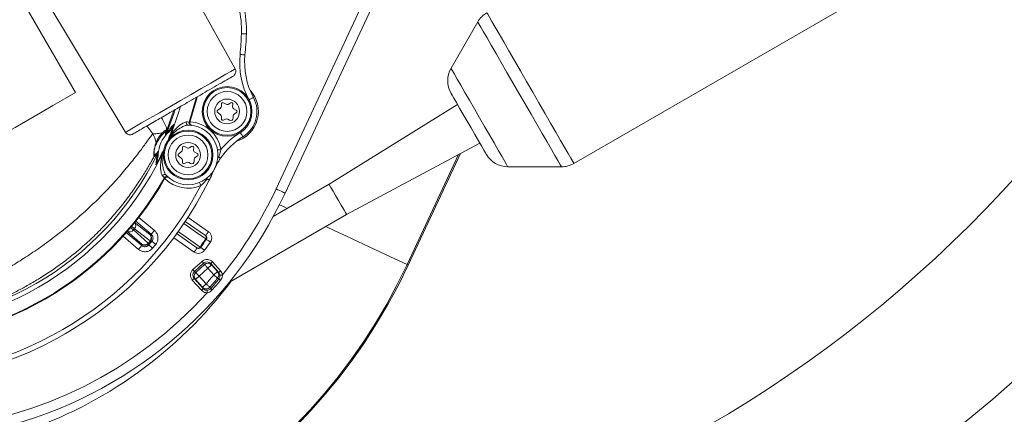
# Model space of a CAD drawing. Units: millimetres. Extents: x 2149 to 4396, y 478 to 3533.
# Drawn here: x 3164 to 3362, y 785 to 864 of the extents above; entities that cross this region are included whole.
import ezdxf

# ---------------------------------------------------------------- set-up
doc = ezdxf.new("R2010")
doc.units = ezdxf.units.MM
doc.header["$LTSCALE"] = 20
doc.linetypes.add('SLD-Durchgehend', pattern=[0])

msp = doc.modelspace()

# ---------------------------------------------------------------- linework, layer by layer
at = {"color": 7, "linetype": 'SLD-Durchgehend', "lineweight": 18}
for p, q in [((3207.58, 853.91), (3186.22, 892.45)), ((3242.7, 882.9), (3217.58, 829.02)), ((3215.77, 829.87), (3239.23, 880.18)), ((3162.84, 878.95), (3185.53, 841.18)), ((3275.69, 834.98), (3350.35, 878.09)), ((3160.38, 875.22), (3175.38, 849.24)), ((3256.36, 863.46), (3250.97, 854.13)), ((3198.43, 843.3), (3199.87, 848.23)), ((3204.59, 846.12), (3204.03, 845.68)), ((3204.77, 846.92), (3204.77, 846.51)), ((3205.72, 846.89), (3205.22, 847.18)), ((3206.6, 847.16), (3206.27, 846.92)), ((3207.03, 846.48), (3207.07, 846.88)), ((3207.77, 845.71), (3207.27, 845.99)), ((3252.28, 846.87), (3226.45, 830.8)), ((3195.11, 845.52), (3193.76, 841.7)), ((3204.03, 845.21), (3204.59, 844.77)), ((3204.77, 844.38), (3204.77, 843.97)), ((3207.17, 844.15), (3207.17, 844.55)), ((3207.42, 844.98), (3207.77, 845.19)), ((3190.94, 840.98), (3189.76, 842.53)), ((3198.29, 843.32), (3198.43, 843.3)), ((3198.84, 842.65), (3198.71, 842.67)), ((3205.22, 843.71), (3205.57, 843.92)), ((3206.07, 843.92), (3206.42, 843.71)), ((3193.53, 841.35), (3193.52, 841.35)), ((3193.76, 841.7), (3193.73, 840.99)), ((3193.75, 841.7), (3193.76, 841.7)), ((3194.34, 840.54), (3194.58, 840.77)), ((3196.92, 838.17), (3196.92, 837.77)), ((3197.87, 838.14), (3197.37, 838.43)), ((3198.74, 838.41), (3198.41, 838.17)), ((3199.17, 837.74), (3199.22, 838.14)), ((3229.95, 824.74), (3256.78, 839.08)), ((3191.19, 836.3), (3191.18, 836.28)), ((3191.19, 836.3), (3191.19, 836.3)), ((3191.3, 836.74), (3191.3, 836.75)), ((3192.71, 836.57), (3192.72, 836.9)), ((3196.73, 837.38), (3196.18, 836.93)), ((3196.18, 836.47), (3196.73, 836.02)), ((3199.92, 836.96), (3199.42, 837.25)), ((3199.57, 836.24), (3199.92, 836.44)), ((3242.14, 814.66), (3252.51, 836.8)), ((3252.86, 836.98), (3242.36, 814.55)), ((3196.92, 835.63), (3196.92, 835.23)), ((3197.37, 834.97), (3197.72, 835.17)), ((3198.22, 835.17), (3198.57, 834.97)), ((3199.32, 835.4), (3199.32, 835.8)), ((3262.41, 834.31), (3273.19, 834.31)), ((3193.4, 832.01), (3193.29, 832.1)), ((3193.99, 832.28), (3194.06, 832.23)), ((3194.06, 832.23), (3194.16, 832.14)), ((3226.45, 830.8), (3215.2, 824.31)), ((3206.4, 811.14), (3229.95, 824.74)), ((3187.25, 823.19), (3190.38, 820.72)), ((3190.66, 820.75), (3187.55, 823.36)), ((3188.17, 824.14), (3191.3, 821.51)), ((3197.48, 823.34), (3201.55, 820.48)), ((3198.06, 824.15), (3202.18, 821.27)), ((3188.11, 817.71), (3184.97, 820.34)), ((3185.64, 821.08), (3188.75, 818.47)), ((3188.73, 818.75), (3185.75, 821.4)), ((3190.38, 820.72), (3190.66, 820.75)), ((3199.83, 818.03), (3195.68, 820.94)), ((3188.75, 818.47), (3188.73, 818.75)), ((3199.31, 817.17), (3195.19, 820.06)), ((3199.02, 813.64), (3200.87, 815.3)), ((3201.2, 814.93), (3199.35, 813.27)), ((3199.61, 813.07), (3201.36, 814.65)), ((3201.36, 814.65), (3201.2, 814.93)), ((3202.61, 814.85), (3202.77, 814.58)), ((3204.22, 813.06), (3202.61, 814.85)), ((3202.77, 814.58), (3203.98, 813.25)), ((3202.98, 815.19), (3204.6, 813.4)), ((3199.35, 813.27), (3199.61, 813.07)), ((3202.03, 813.91), (3200.28, 812.33)), ((3200.28, 812.33), (3201.69, 810.77)), ((3203.23, 812.58), (3202.03, 813.91)), ((3200.74, 809.49), (3198.91, 811.52)), ((3199.53, 811.66), (3199.28, 811.85)), ((3199.28, 811.85), (3201.11, 809.82)), ((3200.94, 810.1), (3199.53, 811.66))]:
    msp.add_line(p, q, dxfattribs=at)
at = {"color": 7, "linetype": 'SLD-Durchgehend', "lineweight": 18, "flags": 128}
for points in [[(3275.69, 834.98), (3275.65, 835.04), (3275.45, 835.38), (3275.08, 836.03), (3274.55, 836.96), (3273.85, 838.16), (3273.02, 839.6), (3272.06, 841.26), (3271, 843.09), (3269.86, 845.08), (3268.66, 847.16), (3267.42, 849.31), (3266.17, 851.47), (3264.94, 853.6), (3263.74, 855.67), (3262.62, 857.62), (3261.58, 859.42), (3260.65, 861.03), (3259.85, 862.42), (3259.19, 863.56), (3258.69, 864.42), (3258.36, 865), (3258.2, 865.27), (3258.19, 865.29)], [(3273.19, 834.31), (3273.12, 834.43), (3272.88, 834.84), (3272.47, 835.56), (3271.89, 836.56), (3271.16, 837.82), (3270.29, 839.32), (3269.31, 841.03), (3268.23, 842.9), (3267.08, 844.9), (3265.87, 846.98), (3264.65, 849.1), (3263.42, 851.22), (3262.23, 853.29), (3261.09, 855.27), (3260.03, 857.11), (3259.06, 858.77), (3258.22, 860.23), (3257.52, 861.44), (3256.98, 862.39), (3256.6, 863.04), (3256.39, 863.4), (3256.36, 863.46)], [(3209.8, 861.02), (3209.78, 861.03), (3209.72, 861.03), (3209.63, 861.03), (3209.51, 861.04), (3209.36, 861.04), (3209.18, 861.05), (3209, 861.06), (3208.8, 861.06)], [(3209.51, 856.82), (3209.49, 856.82), (3209.43, 856.83), (3209.34, 856.84), (3209.22, 856.85), (3209.07, 856.86), (3208.9, 856.88), (3208.71, 856.9), (3208.51, 856.92)], [(3185.48, 841.26), (3185.69, 841.38), (3186.32, 841.75), (3187.34, 842.34), (3188.71, 843.13), (3190.38, 844.09), (3192.29, 845.19), (3194.36, 846.39), (3196.51, 847.63), (3198.66, 848.87), (3200.73, 850.06), (3202.63, 851.17), (3204.31, 852.13), (3205.68, 852.92), (3206.7, 853.51), (3207.32, 853.87), (3207.54, 854), (3207.54, 854)], [(3262.41, 834.31), (3262.36, 834.4), (3262.14, 834.79), (3261.73, 835.49), (3261.17, 836.46), (3260.46, 837.69), (3259.64, 839.12), (3258.71, 840.72), (3257.72, 842.44), (3256.7, 844.2), (3255.68, 845.97), (3254.69, 847.69), (3253.77, 849.29), (3252.93, 850.73), (3252.22, 851.96), (3251.66, 852.94), (3251.25, 853.64), (3251.02, 854.04), (3250.97, 854.13)], [(3175.38, 849.24), (3173.18, 847.97), (3170.84, 846.62), (3168.38, 845.2), (3165.83, 843.73), (3163.25, 842.24), (3160.67, 840.75), (3158.13, 839.28), (3155.66, 837.86), (3153.32, 836.5), (3151.13, 835.24)], [(3199.74, 848.29), (3199.64, 847.9), (3198.29, 843.32)], [(3211.21, 848.28), (3211.2, 848.27), (3211.15, 848.24), (3211.06, 848.2), (3210.95, 848.14), (3210.82, 848.07), (3210.67, 847.99), (3210.5, 847.9), (3210.33, 847.8)], [(3258.08, 836.81), (3258.07, 836.84), (3257.91, 837.11), (3257.58, 837.68), (3257.1, 838.51), (3256.49, 839.57), (3255.78, 840.8), (3255.01, 842.13), (3254.21, 843.51), (3253.43, 844.87), (3252.71, 846.12), (3252.07, 847.22), (3251.56, 848.11), (3251.2, 848.74), (3251, 849.08), (3250.97, 849.13)], [(3196.49, 846.27), (3196.16, 845.19), (3194.58, 840.77)], [(3193.73, 840.99), (3195.3, 845.35), (3195.39, 845.63)], [(3198.71, 842.67), (3198.6, 842.69), (3198.52, 842.72)], [(3209.09, 840.35), (3209.08, 840.37), (3209.05, 840.41), (3209, 840.49), (3208.93, 840.6), (3208.85, 840.73), (3208.76, 840.87), (3208.66, 841.03), (3208.56, 841.2)], [(3204.66, 837.79), (3204.47, 837.76), (3204.29, 837.73), (3204.12, 837.7), (3203.99, 837.68)], [(3204.24, 836.27), (3204.13, 836.26), (3204.05, 836.25)], [(3204.59, 836.03), (3204.59, 836.04), (3204.57, 836.05), (3204.54, 836.07), (3204.5, 836.1), (3204.45, 836.13), (3204.39, 836.17), (3204.32, 836.22), (3204.24, 836.27)], [(3193.75, 832.36), (3193.76, 832.36), (3193.78, 832.36)], [(3200.63, 830.53), (3200.56, 830.71), (3200.49, 830.88), (3200.42, 831.04), (3200.37, 831.16)], [(3201.92, 831.86), (3201.87, 831.95), (3201.83, 832.02)], [(3202.33, 831.66), (3202.32, 831.66), (3202.3, 831.67), (3202.27, 831.69), (3202.22, 831.71), (3202.16, 831.74), (3202.09, 831.77), (3202.01, 831.81), (3201.92, 831.86)], [(3229.95, 824.74), (3229.92, 824.79), (3229.73, 825.12), (3229.38, 825.73), (3228.89, 826.57), (3228.33, 827.54), (3227.76, 828.53), (3227.23, 829.44), (3226.81, 830.18), (3226.54, 830.65), (3226.45, 830.8)], [(3217.58, 829.02), (3217.54, 829.04), (3217.44, 829.09), (3217.27, 829.17), (3217.05, 829.27), (3216.77, 829.4), (3216.46, 829.54), (3216.12, 829.7), (3215.77, 829.87)], [(3218.03, 825.94), (3217.53, 826.18), (3216.45, 826.69)], [(3187.27, 821.87), (3187.22, 821.92), (3187.15, 821.97), (3187.08, 822.03), (3186.99, 822.1), (3186.9, 822.18), (3186.81, 822.26), (3186.71, 822.34)], [(3201.62, 819.83), (3201.21, 820.12), (3199.57, 821.27), (3197.23, 822.91)], [(3242.14, 814.66), (3240.52, 815.42), (3238.67, 816.28), (3236.65, 817.23), (3234.48, 818.24), (3232.22, 819.3), (3229.91, 820.38), (3227.6, 821.47), (3225.76, 822.33)], [(3186.5, 822.08), (3186.59, 822), (3186.69, 821.92), (3186.78, 821.84), (3186.86, 821.77), (3186.93, 821.71), (3187, 821.66), (3187.06, 821.61)], [(3187.06, 821.61), (3187.8, 820.94), (3190.03, 818.95)], [(3190.41, 819.4), (3189.62, 820.02), (3187.27, 821.87)], [(3191.3, 821.51), (3191.17, 821.36), (3191.05, 821.22), (3190.94, 821.09), (3190.85, 820.98), (3190.77, 820.88), (3190.71, 820.81), (3190.67, 820.76), (3190.66, 820.75)], [(3195.98, 821.32), (3196.71, 820.81), (3200.47, 818.18)], [(3202.18, 821.27), (3202.07, 821.11), (3201.96, 820.95), (3201.86, 820.81), (3201.77, 820.69), (3201.7, 820.58), (3201.65, 820.51), (3201.62, 820.46), (3201.61, 820.45)], [(3188.75, 818.47), (3188.73, 818.46), (3188.7, 818.41), (3188.64, 818.34), (3188.56, 818.25), (3188.46, 818.13), (3188.35, 818), (3188.23, 817.86), (3188.11, 817.71)], [(3190.03, 818.95), (3190.05, 818.94), (3190.07, 818.92), (3190.09, 818.9), (3190.1, 818.89), (3190.12, 818.88), (3190.12, 818.87), (3190.13, 818.87), (3190.13, 818.87)], [(3190.13, 818.87), (3190.14, 818.82), (3190.15, 818.62), (3190.15, 818.59)], [(3190.15, 818.59), (3190.17, 818.58), (3190.21, 818.54), (3190.29, 818.48), (3190.38, 818.4), (3190.5, 818.3), (3190.63, 818.19), (3190.77, 818.07), (3190.91, 817.94)], [(3190.51, 819.32), (3190.51, 819.32), (3190.5, 819.32), (3190.49, 819.33), (3190.48, 819.34), (3190.47, 819.35), (3190.45, 819.37), (3190.43, 819.38), (3190.41, 819.4)], [(3190.78, 819.34), (3190.73, 819.34), (3190.54, 819.32), (3190.51, 819.32)], [(3191.55, 818.71), (3191.4, 818.83), (3191.26, 818.95), (3191.13, 819.06), (3191.01, 819.15), (3190.92, 819.23), (3190.85, 819.29), (3190.8, 819.33), (3190.78, 819.34)], [(3202.56, 819.19), (3202.4, 819.3), (3202.24, 819.41), (3202.1, 819.5), (3201.97, 819.59), (3201.87, 819.66), (3201.8, 819.71), (3201.75, 819.74), (3201.73, 819.76)], [(3199.31, 817.17), (3199.42, 817.33), (3199.53, 817.48), (3199.63, 817.62), (3199.72, 817.75), (3199.79, 817.85), (3199.84, 817.93), (3199.87, 817.97), (3199.89, 817.99)], [(3201.39, 817.52), (3201.23, 817.64), (3201.08, 817.75), (3200.94, 817.85), (3200.82, 817.94), (3200.71, 818.01), (3200.64, 818.06), (3200.59, 818.1), (3200.58, 818.11)], [(3200.87, 815.3), (3200.93, 815.23), (3200.99, 815.17), (3201.04, 815.11), (3201.09, 815.05), (3201.13, 815), (3201.17, 814.97), (3201.19, 814.94), (3201.2, 814.93)], [(3201.36, 814.65), (3201.39, 814.63), (3201.43, 814.58), (3201.5, 814.51), (3201.58, 814.41), (3201.68, 814.31), (3201.79, 814.18), (3201.91, 814.05), (3202.03, 813.91)], [(3202.77, 814.58), (3202.76, 814.57), (3202.71, 814.53), (3202.64, 814.46), (3202.55, 814.38), (3202.44, 814.28), (3202.31, 814.17), (3202.17, 814.04), (3202.03, 813.91)], [(3202.98, 815.19), (3202.91, 815.12), (3202.84, 815.06), (3202.78, 815), (3202.72, 814.95), (3202.68, 814.91), (3202.64, 814.88), (3202.62, 814.86), (3202.61, 814.85)], [(3242.36, 814.55), (3242.35, 814.56), (3242.34, 814.56), (3242.33, 814.57), (3242.3, 814.58), (3242.27, 814.59), (3242.23, 814.61), (3242.19, 814.63), (3242.14, 814.66)], [(3199.02, 813.64), (3199.08, 813.57), (3199.14, 813.5), (3199.19, 813.44), (3199.24, 813.39), (3199.29, 813.34), (3199.32, 813.3), (3199.34, 813.28), (3199.35, 813.27)], [(3200.28, 812.33), (3200.13, 812.2), (3200, 812.08), (3199.87, 811.97), (3199.76, 811.86), (3199.66, 811.78), (3199.59, 811.72), (3199.55, 811.68), (3199.53, 811.66)], [(3200.28, 812.33), (3200.15, 812.47), (3200.03, 812.6), (3199.92, 812.73), (3199.82, 812.84), (3199.74, 812.93), (3199.68, 813), (3199.63, 813.05), (3199.61, 813.07)], [(3203.98, 813.25), (3203.96, 813.23), (3203.92, 813.19), (3203.85, 813.13), (3203.75, 813.05), (3203.64, 812.95), (3203.51, 812.83), (3203.38, 812.71), (3203.23, 812.58)], [(3204, 811.94), (3203.97, 811.96), (3203.92, 812), (3203.85, 812.07), (3203.75, 812.15), (3203.64, 812.24), (3203.51, 812.35), (3203.38, 812.46), (3203.23, 812.58)], [(3203.98, 813.25), (3204.09, 813.16), (3204.22, 813.06)], [(3204.6, 813.4), (3204.52, 813.33), (3204.46, 813.27), (3204.39, 813.21), (3204.34, 813.16), (3204.29, 813.12), (3204.25, 813.09), (3204.23, 813.07), (3204.22, 813.06)], [(3204.48, 812.51), (3204.49, 812.51), (3204.52, 812.51), (3204.57, 812.52), (3204.63, 812.53), (3204.71, 812.53), (3204.79, 812.54), (3204.88, 812.55), (3204.97, 812.57)], [(3198.91, 811.52), (3198.98, 811.58), (3199.05, 811.64), (3199.11, 811.7), (3199.17, 811.75), (3199.22, 811.79), (3199.25, 811.83), (3199.27, 811.85), (3199.28, 811.85)], [(3201.69, 810.77), (3201.54, 810.64), (3201.41, 810.51), (3201.28, 810.4), (3201.17, 810.3), (3201.07, 810.21), (3201, 810.15), (3200.96, 810.11), (3200.94, 810.1)], [(3201.69, 810.77), (3201.83, 810.64), (3201.96, 810.53), (3202.08, 810.42), (3202.2, 810.32), (3202.29, 810.24), (3202.36, 810.17), (3202.41, 810.13), (3202.44, 810.11)], [(3204.26, 811.75), (3204.15, 811.83), (3204.11, 811.86), (3204, 811.94)], [(3204.26, 811.75), (3204.27, 811.74), (3204.29, 811.72), (3204.32, 811.7), (3204.36, 811.67), (3204.4, 811.63), (3204.45, 811.59), (3204.51, 811.54), (3204.57, 811.49)], [(3201.11, 809.82), (3201.1, 809.81), (3201.08, 809.79), (3201.05, 809.76), (3201, 809.72), (3200.94, 809.67), (3200.88, 809.61), (3200.81, 809.55), (3200.74, 809.49)], [(3201.11, 809.82), (3201.02, 809.97), (3200.94, 810.1)], [(3201.9, 809.49), (3201.9, 809.47), (3201.9, 809.44), (3201.9, 809.39), (3201.9, 809.33), (3201.91, 809.25), (3201.91, 809.17), (3201.91, 809.08), (3201.92, 808.99)], [(3202.44, 810.11), (3202.53, 809.95), (3202.61, 809.82)], [(3202.61, 809.82), (3202.62, 809.81), (3202.64, 809.79), (3202.67, 809.77), (3202.7, 809.73), (3202.75, 809.7), (3202.8, 809.65), (3202.85, 809.6), (3202.91, 809.55)]]:
    msp.add_lwpolyline(points, dxfattribs=at)
at = {"color": 7, "linetype": 'SLD-Durchgehend', "lineweight": 18}
for centre, radius in [((3175.39, 1002.82), 437.5), ((3175.39, 1002.82), 434.5), ((3175.39, 1002.82), 411), ((3175.39, 1002.82), 325.52), ((3175.39, 1002.82), 323.53), ((3175.39, 1002.82), 305), ((3205.92, 845.45), 5), ((3205.92, 845.45), 4.8), ((3205.92, 845.45), 4), ((3205.92, 845.45), 2.5), ((3198.07, 836.7), 5), ((3198.07, 836.7), 4.8), ((3198.07, 836.7), 4), ((3198.07, 836.7), 2.5)]:
    msp.add_circle(centre, radius, dxfattribs=at)
for centre, radius, start, end in [((3175.39, 1002.82), 309.98, 282.5794, 90), ((3175.39, 1002.82), 307.98, 282.4614, 90), ((3175.39, 1002.82), 309.98, 102.5794, 280.7425), ((3175.39, 1002.82), 302.09, 90, 221.7441), ((3175.39, 1002.82), 307.98, 102.4614, 280.8606), ((3175.39, 1002.82), 283.53, 11.1851, 223.5749), ((3175.39, 1002.82), 254.67, 90, 225.1481), ((3175.39, 1002.82), 327, 274.6483, 355.3517), ((3175.39, 1002.82), 336, 274.5236, 355.4764), ((3175.39, 1002.82), 332, 274.5782, 355.4218), ((3175.39, 1002.82), 302.09, 225.1597, 349.51), ((3175.39, 1002.82), 283.53, 270, 348.8149), ((3175.39, 1002.82), 254.67, 265.4874, 334.5046), ((3189.82, 861.83), 20, 357.7023, 30), ((3189.82, 861.83), 19, 357.7023, 30), ((3260.69, 860.96), 5, 120, 150), ((3136.86, 863.95), 72, 354.3937, 357.7023), ((3136.86, 863.95), 73, 354.3937, 357.7023), ((3224.44, 855.35), 16, 174.3937, 208.1538), ((3224.44, 855.35), 15, 174.3937, 208.1538), ((3255.3, 851.63), 5, 150, 210), ((3205.92, 845.45), 6.29, 287.2753, 42.7271), ((3205.92, 845.45), 6, 301.8462, 28.1538), ((3204.27, 846.51), 0.5, 308.8872, 0), ((3205.07, 846.92), 0.3, 60, 180), ((3205.97, 847.32), 0.5, 240, 306.3959), ((3206.77, 846.92), 0.3, 353.6041, 126.3959), ((3207.52, 846.43), 0.5, 173.6041, 240), ((3204.22, 845.45), 0.3, 128.8872, 231.1128), ((3204.27, 844.38), 0.5, 0, 51.1128), ((3205.82, 843.48), 0.5, 60, 120), ((3206.67, 844.15), 0.5, 240, 0), ((3207.67, 844.55), 0.5, 120, 180), ((3207.62, 845.45), 0.3, 300, 60), ((3198.07, 836.7), 6, 222.397, 89.603), ((3136.86, 863.95), 62.07, 337.842, 340.1328), ((3198.18, 843.18), 0.486, 161.7929, 260.9552), ((3198.76, 843.16), 0.5, 161.4361, 241.6726), ((3198.07, 836.7), 6.68, 9.3682, 86.6967), ((3205.07, 843.97), 0.3, 180, 300), ((3186.72, 838.37), 4.96, 9.3395, 31.7909), ((3198.07, 836.7), 6, 133.3766, 178.6234), ((3192.03, 841.04), 0.814, 325.9106, 7.4159), ((3192.82, 842.06), 0.997, 314.5038, 338.8429), ((3192.84, 842.06), 0.999, 314.2231, 338.5947), ((3192.81, 841.36), 0.998, 318.3503, 337.9596), ((3202.53, 850.55), 12.6, 230.8795, 231.62), ((3217, 827.61), 15, 121.8462, 145.8275), ((3217, 827.61), 16, 121.8462, 140.4834), ((3190.71, 839.01), 0.921, 343.1838, 9.9659), ((3197.22, 838.17), 0.3, 60, 180), ((3198.12, 838.58), 0.5, 240, 306.3959), ((3198.92, 838.17), 0.3, 353.6041, 126.3959), ((3136.86, 863.95), 61.33, 266.0148, 333.9852), ((3136.86, 863.95), 62.2, 266.1192, 333.8808), ((3187.14, 838.32), 4.53, 333.2677, 333.551), ((3190.3, 836.75), 0.999, 333.0722, 359.6774), ((3190.3, 836.75), 0.999, 333.3109, 359.688), ((3136.86, 863.95), 62.07, 331.8672, 334.158), ((3191.08, 837.49), 0.998, 334.0435, 353.6478), ((3190.79, 824.28), 12.43, 80.3749, 81.1255), ((3196.37, 836.7), 0.3, 128.8872, 231.1128), ((3196.42, 837.77), 0.5, 308.8872, 0), ((3199.67, 837.68), 0.5, 173.6041, 240), ((3199.82, 835.8), 0.5, 120, 180), ((3199.77, 836.7), 0.3, 300, 60), ((3262.41, 839.31), 5, 210, 270), ((3196.42, 835.63), 0.5, 0, 51.1128), ((3197.22, 835.23), 0.3, 180, 300), ((3197.97, 834.74), 0.5, 60, 120), ((3198.82, 835.4), 0.5, 240, 0), ((3273.19, 839.31), 5, 270, 300), ((3136.86, 863.95), 64.8, 269.4364, 330.5636), ((3193.33, 832.28), 0.486, 51.0453, 150.2066), ((3193.73, 831.86), 0.5, 87.9097, 150.5607), ((3203.32, 833.82), 0.0281, 256.7079, 313.5114), ((3136.86, 863.95), 73, 266.2578, 333.7422), ((3136.86, 863.95), 72, 267.6582, 332.3418), ((3136.86, 863.95), 64.94, 269.462, 330.538), ((3198.07, 836.7), 6.68, 225.3033, 292.5728), ((3136.86, 863.95), 116.49, 197.3302, 334.91), ((3136.86, 863.95), 116.25, 197.3038, 334.91), ((3139.46, 865.45), 86.2, 233.3905, 335), ((3139.46, 865.45), 84.2, 321.0889, 335), ((3186.56, 822.53), 0.968, 317.3409, 36.4632), ((3186.29, 822.2), 0.968, 243.5365, 322.6589), ((3136.86, 863.95), 65.67, 319.8513, 320.1487), ((3189.71, 820.05), 0.949, 316.9624, 45.0391), ((3189.74, 819.96), 1, 320.2605, 49.98), ((3201.25, 820.12), 0.469, 321.7624, 50.6539), ((3201.32, 820.04), 0.5, 325.7346, 55), ((3201.32, 820.04), 1.5, 325.7346, 55), ((3189.27, 819.53), 0.949, 234.9605, 323.0374), ((3189.37, 819.51), 1, 230.0198, 319.7397), ((3136.86, 863.95), 69.65, 319.7596, 320.2404), ((3136.86, 863.95), 69.79, 319.7596, 320.2404), ((3136.86, 863.95), 69.98, 319.5988, 320.4012), ((3136.86, 863.95), 70.98, 319.5988, 320.4012), ((3136.86, 863.95), 78.36, 324.2648, 325.7352), ((3136.86, 863.95), 78.5, 324.2654, 325.7346), ((3136.86, 863.95), 79.5, 324.2654, 325.7346), ((3200.17, 818.4), 1.5, 235, 324.2654), ((3200.07, 818.43), 0.469, 239.3422, 328.241), ((3200.17, 818.4), 0.5, 235, 324.2654), ((3202.03, 813.91), 1, 42.2075, 132.0021), ((3200.28, 812.33), 1, 131.997, 221.7933), ((3139.46, 865.45), 82.84, 318.6928, 320.3392), ((3203.23, 812.58), 0.999, 320.28, 41.8164), ((3136.86, 863.95), 87.5, 288.2889, 323.0739), ((3139.46, 865.45), 83.84, 318.6928, 320.3392), ((3139.46, 865.45), 84.16, 318.6224, 320.3514), ((3139.46, 865.45), 84.57, 318.6224, 320.3514), ((3139.46, 865.45), 84.2, 233.9947, 317.8859), ((3201.69, 810.77), 1, 222.2317, 318.6477), ((3175.39, 1002.82), 283.53, 225.4326, 270)]:
    msp.add_arc(centre, radius, start, end, dxfattribs=at)
for centre, major_axis, ratio, start_param, end_param in [((3201.87, 814.18), (-0.77, 1.29), 0.996044, 4.910077, 6.479353), ((3201.87, 814.18), (-0.515, 0.866), 0.992127, 4.910077, 6.479353), ((3200.03, 812.52), (-1.21, 0.9), 0.996044, 6.087018, 7.656293), ((3200.03, 812.52), (0.808, -0.603), 0.992127, 2.945425, 4.5147)]:
    msp.add_ellipse(centre, major_axis=major_axis, ratio=ratio, start_param=start_param, end_param=end_param, dxfattribs=at)
for points, knots in [([(3207.15, 852.57), (3207.22, 852.62), (3207.36, 852.71), (3207.51, 852.91), (3207.61, 853.12), (3207.68, 853.39), (3207.67, 853.7), (3207.58, 853.9), (3207.54, 854)], [0, 0, 0, 0, 0.157, 0.309538, 0.453873, 0.587431, 0.817046, 1, 1, 1, 1]), ([(3186.91, 840.89), (3186.98, 840.92), (3187.1, 841), (3188.01, 841.52), (3189.2, 842.21), (3190.56, 842.99), (3191.93, 843.79), (3193.21, 844.52), (3194.37, 845.2), (3195.53, 845.86), (3196.83, 846.61), (3198.38, 847.51), (3200.15, 848.53), (3202.05, 849.63), (3203.94, 850.72), (3205.62, 851.69), (3206.88, 852.42), (3207.06, 852.52), (3207.15, 852.57)], [0, 0, 0, 0, 0.081849, 0.156306, 0.22329, 0.28289, 0.335007, 0.37972, 0.416979, 0.450539, 0.491389, 0.540223, 0.596976, 0.661728, 0.734379, 0.815, 0.903553, 1, 1, 1, 1]), ([(3192.71, 844.23), (3192.83, 844), (3193.29, 843.14), (3193.73, 842.28), (3193.74, 841.86), (3193.75, 841.7)], [0, 0, 0, 0, 0.196555, 0.713819, 1, 1, 1, 1]), ([(3193.73, 840.99), (3193.73, 840.99), (3193.73, 840.99), (3193.76, 841.03), (3193.88, 841.2), (3194.19, 841.66), (3194.62, 842.22), (3195.03, 842.66), (3195.2, 842.82), (3195.23, 842.86)], [0, 0, 0, 0, 0.022568, 0.050175, 0.128205, 0.309662, 0.740374, 0.941414, 1, 1, 1, 1]), ([(3195.23, 842.86), (3195.01, 842.46), (3194.64, 841.82), (3194.14, 841.27), (3193.95, 841.06)], [0, 0, 0, 0, 0.613185, 1, 1, 1, 1]), ([(3194.58, 840.77), (3194.92, 841.19), (3195.56, 841.98), (3196.54, 842.79), (3197.29, 843.24), (3197.6, 843.31), (3197.72, 843.33)], [0, 0, 0, 0, 0.366476, 0.686634, 0.872299, 1, 1, 1, 1]), ([(3198.11, 842.7), (3197.98, 842.69), (3197.64, 842.65), (3196.86, 842.34), (3195.79, 841.73), (3195.08, 841.04), (3194.7, 840.67)], [0, 0, 0, 0, 0.122117, 0.304784, 0.625731, 1, 1, 1, 1]), ([(3197.72, 843.33), (3197.9, 843.33), (3198.21, 843.33), (3198.26, 843.32), (3198.29, 843.32)], [0, 0, 0, 0, 0.546917, 1, 1, 1, 1]), ([(3198.84, 842.65), (3198.83, 842.65), (3198.76, 842.66), (3198.64, 842.71), (3198.51, 842.82), (3198.43, 842.97), (3198.39, 843.14), (3198.42, 843.25), (3198.43, 843.3)], [0, 0, 0, 0, 0.0447002, 0.2359294, 0.4270605, 0.6181003, 0.809061, 1, 1, 1, 1]), ([(3155.37, 810.42), (3155.81, 810.65), (3156.69, 811.11), (3158.68, 812.16), (3161.09, 813.5), (3163.84, 815.14), (3166.83, 817.08), (3169.91, 819.24), (3172.99, 821.61), (3175.98, 824.11), (3178.83, 826.71), (3181.53, 829.4), (3184.01, 832.09), (3186.26, 834.74), (3188.18, 837.18), (3189.53, 839.01), (3190.43, 840.28), (3190.77, 840.75), (3190.94, 840.98)], [0, 0, 0, 0, 0.06422, 0.128441, 0.192691, 0.256936, 0.320388, 0.383839, 0.445442, 0.507053, 0.569093, 0.631146, 0.697207, 0.763273, 0.834128, 0.904952, 0.952482, 1, 1, 1, 1]), ([(3185.48, 841.26), (3185.54, 841.18), (3185.67, 841), (3185.93, 840.84), (3186.2, 840.76), (3186.43, 840.74), (3186.68, 840.78), (3186.83, 840.85), (3186.91, 840.89)], [0, 0, 0, 0, 0.182945, 0.412567, 0.546124, 0.690461, 0.843001, 1, 1, 1, 1]), ([(3190.94, 840.98), (3191.37, 840.97), (3191.99, 840.95), (3192.64, 841.1), (3192.84, 841.14)], [0, 0, 0, 0, 0.6845001, 1, 1, 1, 1]), ([(3192.71, 840.58), (3192.46, 840.24), (3191.96, 839.57), (3191.72, 839.02), (3191.59, 838.75)], [0, 0, 0, 0, 0.4979073, 1, 1, 1, 1]), ([(3191.62, 839.17), (3191.75, 839.49), (3192.01, 840.14), (3192.56, 840.8), (3192.84, 841.14)], [0, 0, 0, 0, 0.496436, 1, 1, 1, 1]), ([(3193.52, 841.35), (3193.48, 841.33), (3193.34, 841.25), (3192.97, 840.86), (3192.71, 840.58)], [0, 0, 0, 0, 0.263749, 1, 1, 1, 1]), ([(3192.84, 841.14), (3193.15, 841.37), (3193.57, 841.68), (3193.71, 841.7), (3193.75, 841.7)], [0, 0, 0, 0, 0.7260178, 1, 1, 1, 1]), ([(3193.55, 840.7), (3193.55, 840.9), (3193.54, 841.12), (3193.53, 841.32), (3193.53, 841.35)], [0, 0, 0, 0, 0.882811, 1, 1, 1, 1]), ([(3193.95, 841.06), (3193.85, 840.97), (3193.7, 840.83), (3193.57, 840.71), (3193.56, 840.7), (3193.55, 840.7)], [0, 0, 0, 0, 0.490292, 0.772876, 1, 1, 1, 1]), ([(3194.7, 840.67), (3194.53, 840.44), (3194.31, 840.14), (3194.13, 839.81), (3194.09, 839.74)], [0, 0, 0, 0, 0.781328, 1, 1, 1, 1]), ([(3194.09, 839.74), (3194.1, 839.75), (3194.13, 839.89), (3194.2, 840.16), (3194.3, 840.42), (3194.34, 840.54)], [0, 0, 0, 0, 0.036373, 0.521822, 1, 1, 1, 1]), ([(3191.19, 836.3), (3191.19, 836.32), (3191.18, 836.35), (3191.18, 836.61), (3191.18, 836.87), (3191.19, 837.05), (3191.2, 837.21), (3191.21, 837.39), (3191.24, 837.62), (3191.28, 837.94), (3191.4, 838.58), (3191.53, 838.94), (3191.61, 839.15), (3191.62, 839.17)], [0, 0, 0, 0, 0.257045, 0.392665, 0.446834, 0.476781, 0.502725, 0.528578, 0.557897, 0.60259, 0.691422, 0.96358, 1, 1, 1, 1]), ([(3191.59, 838.75), (3191.59, 838.73), (3191.51, 838.56), (3191.4, 838.29), (3191.29, 837.8), (3191.25, 837.55), (3191.23, 837.39), (3191.22, 837.3), (3191.22, 837.22), (3191.21, 837.14), (3191.21, 837.01), (3191.22, 836.85), (3191.25, 836.72), (3191.28, 836.73), (3191.3, 836.74)], [0, 0, 0, 0, 0.038402, 0.321083, 0.407769, 0.447673, 0.471607, 0.488922, 0.491795, 0.512476, 0.538018, 0.588297, 0.725466, 1, 1, 1, 1]), ([(3191.18, 836.28), (3191.05, 836.05), (3190.78, 835.59), (3190.08, 834.36), (3189.01, 832.59), (3187.49, 830.26), (3185.69, 827.75), (3183.68, 825.22), (3181.47, 822.72), (3179.11, 820.31), (3176.61, 818.03), (3174.02, 815.9), (3171.4, 813.96), (3168.85, 812.27), (3166.47, 810.84), (3164.39, 809.69), (3162.66, 808.8), (3161.88, 808.41), (3161.49, 808.22)], [0, 0, 0, 0, 0.045566, 0.091159, 0.161459, 0.231841, 0.299411, 0.366988, 0.431131, 0.495261, 0.558641, 0.622007, 0.686168, 0.750317, 0.81362, 0.876906, 0.938465, 1, 1, 1, 1]), ([(3191.98, 837.05), (3191.8, 836.87), (3191.53, 836.6), (3191.28, 836.38), (3191.19, 836.3)], [0, 0, 0, 0, 0.647753, 1, 1, 1, 1]), ([(3191.3, 836.75), (3191.39, 836.81), (3191.63, 837), (3191.9, 837.23), (3192.07, 837.38)], [0, 0, 0, 0, 0.352266, 1, 1, 1, 1]), ([(3191.59, 834.69), (3191.61, 834.91), (3191.65, 835.52), (3191.79, 836.26), (3191.92, 836.8), (3191.97, 837), (3191.98, 837.05), (3191.98, 837.05), (3191.98, 837.05)], [0, 0, 0, 0, 0.259554, 0.690313, 0.871787, 0.949824, 0.975195, 1, 1, 1, 1]), ([(3192.07, 836.84), (3192.02, 836.42), (3191.94, 835.68), (3191.7, 834.98), (3191.59, 834.69)], [0, 0, 0, 0, 0.574052, 1, 1, 1, 1]), ([(3192.07, 837.38), (3192.07, 837.37), (3192.08, 837.36), (3192.07, 837.18), (3192.07, 836.98), (3192.07, 836.84)], [0, 0, 0, 0, 0.227124, 0.509711, 1, 1, 1, 1]), ([(3192.91, 832.52), (3192.88, 832.56), (3192.76, 832.73), (3192.67, 833.02), (3192.57, 833.5), (3192.43, 834.59), (3192.59, 835.72), (3192.71, 836.57)], [0, 0, 0, 0, 0.052365, 0.222814, 0.236453, 0.425917, 1, 1, 1, 1]), ([(3192.72, 836.9), (3192.78, 837.02), (3192.91, 837.26), (3193.07, 837.49), (3193.15, 837.61), (3193.15, 837.62)], [0, 0, 0, 0, 0.485296, 0.963616, 1, 1, 1, 1]), ([(3192.87, 836.54), (3192.86, 835.71), (3192.85, 834.6), (3193.23, 833.37), (3193.45, 832.88), (3193.6, 832.69), (3193.64, 832.65)], [0, 0, 0, 0, 0.5831, 0.771361, 0.95058, 1, 1, 1, 1]), ([(3193.15, 837.62), (3193.12, 837.54), (3193, 837.19), (3192.92, 836.83), (3192.87, 836.54)], [0, 0, 0, 0, 0.218668, 1, 1, 1, 1]), ([(3204.66, 837.79), (3204.64, 837.7), (3204.55, 837.18), (3204.38, 836.68), (3204.24, 836.27)], [0, 0, 0, 0, 0.173936, 1, 1, 1, 1]), ([(3204.59, 836.03), (3204.36, 835.67), (3203.89, 834.95), (3203.52, 834.18), (3203.34, 833.8)], [0, 0, 0, 0, 0.511051, 1, 1, 1, 1]), ([(3193.29, 832.1), (3193.27, 832.13), (3193.22, 832.17), (3193.01, 832.41), (3192.91, 832.52)], [0, 0, 0, 0, 0.548183, 1, 1, 1, 1]), ([(3193.4, 832.01), (3193.41, 832.02), (3193.44, 832.08), (3193.53, 832.17), (3193.68, 832.25), (3193.85, 832.27), (3194.02, 832.24), (3194.12, 832.18), (3194.16, 832.14)], [0, 0, 0, 0, 0.0444492, 0.2354046, 0.4264199, 0.617536, 0.8087443, 1, 1, 1, 1]), ([(3193.75, 832.36), (3193.78, 832.35), (3193.84, 832.35), (3193.92, 832.32), (3193.98, 832.29), (3194.02, 832.27), (3194.04, 832.25), (3194.05, 832.24), (3194.05, 832.24), (3194.05, 832.24), (3194.06, 832.24), (3194.06, 832.24), (3194.06, 832.24), (3194.06, 832.24)], [0, 0, 0, 0, 0.20224, 0.407726, 0.568754, 0.68178, 0.728829, 0.752475, 0.770947, 0.796639, 0.845747, 0.978808, 1, 1, 1, 1]), ([(3203.34, 833.8), (3203.16, 833.4), (3202.85, 832.72), (3202.5, 832.01), (3202.35, 831.7), (3202.33, 831.66)], [0, 0, 0, 0, 0.562779, 0.939851, 1, 1, 1, 1]), ([(3201.92, 831.86), (3201.81, 831.73), (3201.42, 831.25), (3200.97, 830.83), (3200.63, 830.53)], [0, 0, 0, 0, 0.2745789, 1, 1, 1, 1]), ([(3190.66, 820.75), (3190.73, 820.67), (3190.89, 820.5), (3191.01, 820.18), (3191.02, 819.84), (3190.93, 819.55), (3190.83, 819.4), (3190.78, 819.34)], [0, 0, 0, 0, 0.215705, 0.431353, 0.646958, 0.862574, 1, 1, 1, 1]), ([(3191.55, 818.71), (3191.64, 818.82), (3191.85, 819.12), (3192.03, 819.7), (3192.01, 820.38), (3191.77, 821.03), (3191.46, 821.35), (3191.3, 821.51)], [0, 0, 0, 0, 0.1374038, 0.3530253, 0.5686603, 0.7843306, 1, 1, 1, 1]), ([(3201.55, 820.48), (3201.57, 820.47), (3201.6, 820.45), (3201.6, 820.45), (3201.61, 820.45)], [0, 0, 0, 0, 0.64348, 1, 1, 1, 1]), ([(3190.15, 818.59), (3190.07, 818.51), (3189.91, 818.36), (3189.58, 818.24), (3189.24, 818.23), (3188.95, 818.32), (3188.81, 818.43), (3188.75, 818.47)], [0, 0, 0, 0, 0.215698, 0.43135, 0.646951, 0.862567, 1, 1, 1, 1]), ([(3201.73, 819.76), (3201.73, 819.76), (3201.72, 819.76), (3201.66, 819.8), (3201.62, 819.83)], [0, 0, 0, 0, 0.356449, 1, 1, 1, 1]), ([(3188.11, 817.71), (3188.22, 817.62), (3188.52, 817.41), (3189.1, 817.23), (3189.78, 817.24), (3190.43, 817.47), (3190.75, 817.79), (3190.91, 817.94)], [0, 0, 0, 0, 0.137406, 0.353025, 0.568661, 0.784331, 1, 1, 1, 1]), ([(3199.89, 817.99), (3199.88, 817.99), (3199.88, 818), (3199.84, 818.02), (3199.83, 818.03)], [0, 0, 0, 0, 0.643565, 1, 1, 1, 1]), ([(3200.47, 818.18), (3200.49, 818.17), (3200.56, 818.12), (3200.57, 818.11), (3200.58, 818.11)], [0, 0, 0, 0, 0.356467, 1, 1, 1, 1]), ([(3204.48, 812.51), (3204.46, 812.6), (3204.42, 812.8), (3204.29, 812.97), (3204.22, 813.06)], [0, 0, 0, 0, 0.451333, 1, 1, 1, 1]), ([(3204.26, 811.75), (3204.32, 811.84), (3204.44, 812.03), (3204.49, 812.3), (3204.48, 812.46), (3204.48, 812.51)], [0, 0, 0, 0, 0.409488, 0.820131, 1, 1, 1, 1]), ([(3204.97, 812.57), (3204.97, 812.5), (3204.96, 812.27), (3204.85, 811.89), (3204.67, 811.63), (3204.57, 811.49)], [0, 0, 0, 0, 0.170794, 0.57747, 1, 1, 1, 1]), ([(3204.6, 813.4), (3204.7, 813.26), (3204.89, 813.01), (3204.95, 812.7), (3204.97, 812.57)], [0, 0, 0, 0, 0.548364, 1, 1, 1, 1]), ([(3201.92, 808.99), (3201.82, 808.99), (3201.55, 809), (3201.12, 809.14), (3200.87, 809.37), (3200.74, 809.49)], [0, 0, 0, 0, 0.22833, 0.614184, 1, 1, 1, 1]), ([(3201.11, 809.82), (3201.2, 809.74), (3201.36, 809.59), (3201.65, 809.49), (3201.83, 809.49), (3201.9, 809.49)], [0, 0, 0, 0, 0.386292, 0.772045, 1, 1, 1, 1]), ([(3201.9, 809.49), (3202.01, 809.5), (3202.23, 809.53), (3202.47, 809.67), (3202.58, 809.79), (3202.61, 809.82)], [0, 0, 0, 0, 0.417607, 0.83466, 1, 1, 1, 1]), ([(3202.91, 809.55), (3202.87, 809.5), (3202.71, 809.33), (3202.38, 809.11), (3202.07, 809.03), (3201.92, 808.99)], [0, 0, 0, 0, 0.171273, 0.596155, 1, 1, 1, 1])]:
    msp.add_open_spline(points, degree=3, knots=knots, dxfattribs=at)

doc.saveas('drawing.dxf')
